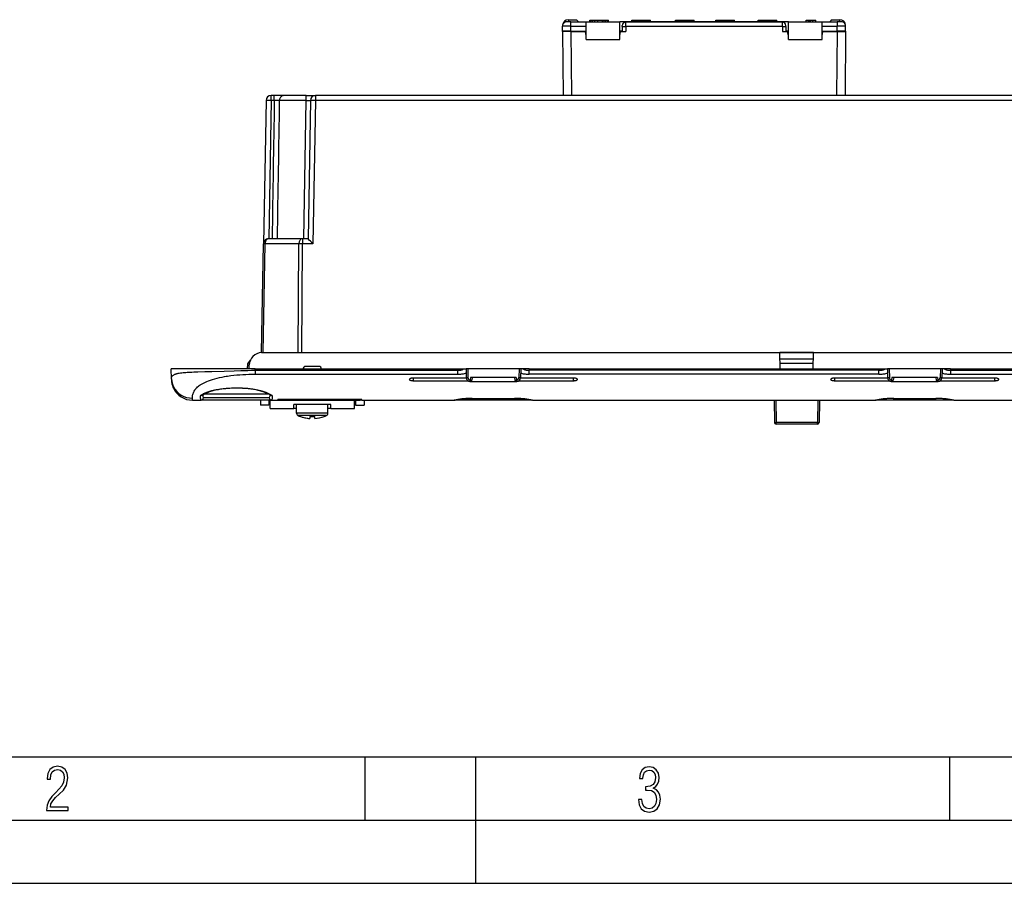
# Model space of a CAD drawing. Extents: x 0 to 420, y 0 to 297.
# Drawn here: x 94 to 172, y 0 to 68 of the extents above; entities that cross this region are included whole.
import ezdxf

# ---------------------------------------------------------------- set-up
doc = ezdxf.new("R2010")
doc.units = 0
doc.layers.get('0').update_dxf_attribs({"linetype": 'CONTINUOUS'})

msp = doc.modelspace()

# ---------------------------------------------------------------- linework, layer by layer
at = {"color": 7}
for p, q in [((136.862244, 67.42041), (136.862244, 67.820419)), ((137.528915, 67.820419), (136.862244, 67.820419)), ((137.528915, 68.153748), (137.195587, 68.153748)), ((137.333008, 68.320419), (137.982544, 68.320419)), ((137.333008, 68.320419), (137.333008, 68.153748)), ((137.528915, 67.820419), (137.528915, 68.153748)), ((137.528915, 68.153748), (138.728912, 68.153748)), ((137.528915, 67.42041), (137.528915, 67.820419)), ((137.528915, 67.820419), (138.728912, 67.820419)), ((137.982758, 68.320175), (138.122131, 68.15406)), ((138.728912, 68.153748), (141.395584, 68.153748)), ((138.728912, 66.753746), (138.728912, 68.153748)), ((139.016357, 68.153748), (139.016357, 68.287079)), ((139.016357, 68.287079), (139.042328, 68.287079)), ((139.042328, 68.153748), (139.042328, 68.287079)), ((139.042328, 68.287079), (139.107239, 68.287079)), ((139.107239, 68.153748), (139.107239, 68.287079)), ((139.107239, 68.287079), (139.237045, 68.287079)), ((139.237045, 68.153748), (139.237045, 68.287079)), ((139.237045, 68.287079), (139.428513, 68.287079)), ((139.428513, 68.153748), (139.428513, 68.287079)), ((139.428513, 68.287079), (139.668655, 68.287079)), ((139.668655, 68.153748), (139.668655, 68.287079)), ((139.668655, 68.287079), (140.0224, 68.287079)), ((140.0224, 68.153748), (140.0224, 68.287079)), ((140.0224, 68.287079), (140.165192, 68.287079)), ((140.165192, 68.153748), (140.165192, 68.287079)), ((140.165192, 68.287079), (140.282013, 68.287079)), ((140.282013, 68.153748), (140.282013, 68.287079)), ((140.282013, 68.287079), (140.444275, 68.287079)), ((140.444275, 68.153748), (140.444275, 68.287079)), ((140.444275, 68.287079), (140.483215, 68.287079)), ((140.483215, 68.153748), (140.483215, 68.287079)), ((140.483215, 68.287079), (140.496201, 68.287079)), ((140.496201, 68.153748), (140.496201, 68.287079)), ((141.395584, 66.753746), (141.395584, 68.153748)), ((154.728912, 68.153748), (141.395584, 68.153748)), ((141.595581, 67.786499), (141.595581, 67.853745)), ((141.595581, 67.786499), (141.595581, 67.387085)), ((141.862244, 67.784172), (141.862244, 68.120415)), ((154.262253, 68.120415), (141.862244, 68.120415)), ((141.862244, 67.784172), (141.862244, 67.387085)), ((154.262253, 67.784172), (141.862244, 67.784172)), ((142.35437, 68.153748), (142.35437, 68.287079)), ((142.35437, 68.287079), (142.406311, 68.287079)), ((142.406311, 68.153748), (142.406311, 68.287079)), ((142.406311, 68.287079), (142.458221, 68.287079)), ((142.458221, 68.153748), (142.458221, 68.287079)), ((142.458221, 68.287079), (143.5681, 68.287079)), ((143.5681, 68.153748), (143.5681, 68.287079)), ((143.5681, 68.287079), (143.740097, 68.287079)), ((143.740097, 68.153748), (143.740097, 68.287079)), ((143.740097, 68.287079), (143.811493, 68.287079)), ((143.811493, 68.153748), (143.811493, 68.287079)), ((145.800125, 68.153748), (145.800125, 68.287079)), ((145.800125, 68.287079), (146.098694, 68.287079)), ((146.098694, 68.153748), (146.098694, 68.287079)), ((146.098694, 68.287079), (146.329102, 68.287079)), ((146.329102, 68.153748), (146.329102, 68.287079)), ((146.329102, 68.287079), (147.289703, 68.287079)), ((147.289703, 68.153748), (147.289703, 68.287079)), ((148.997696, 68.153748), (148.997696, 68.287079)), ((148.997696, 68.287079), (149.023651, 68.287079)), ((149.023651, 68.153748), (149.023651, 68.287079)), ((149.023651, 68.287079), (149.069092, 68.287079)), ((149.069092, 68.153748), (149.069092, 68.287079)), ((149.069092, 68.287079), (149.114517, 68.287079)), ((149.114517, 68.153748), (149.114517, 68.287079)), ((149.114517, 68.287079), (149.241089, 68.287079)), ((149.241089, 68.153748), (149.241089, 68.287079)), ((149.241089, 68.287079), (149.445541, 68.287079)), ((149.445541, 68.153748), (149.445541, 68.287079)), ((149.445541, 68.287079), (149.711639, 68.287079)), ((149.711639, 68.153748), (149.711639, 68.287079)), ((149.711639, 68.287079), (149.990738, 68.287079)), ((149.990738, 68.153748), (149.990738, 68.287079)), ((149.990738, 68.287079), (150.201675, 68.287079)), ((150.201675, 68.153748), (150.201675, 68.287079)), ((150.201675, 68.287079), (150.337982, 68.287079)), ((150.337982, 68.153748), (150.337982, 68.287079)), ((150.337982, 68.287079), (150.393158, 68.287079)), ((150.393158, 68.153748), (150.393158, 68.287079)), ((150.393158, 68.287079), (150.464539, 68.287079)), ((150.464539, 68.153748), (150.464539, 68.287079)), ((152.347351, 68.153748), (152.347351, 68.287079)), ((152.347351, 68.287079), (152.396027, 68.287079)), ((152.396027, 68.153748), (152.396027, 68.287079)), ((152.396027, 68.287079), (152.535568, 68.287079)), ((152.535568, 68.153748), (152.535568, 68.287079)), ((152.535568, 68.287079), (152.752991, 68.287079)), ((152.752991, 68.153748), (152.752991, 68.287079)), ((152.752991, 68.287079), (153.035339, 68.287079)), ((153.035339, 68.153748), (153.035339, 68.287079)), ((153.035339, 68.287079), (153.343628, 68.287079)), ((153.343628, 68.153748), (153.343628, 68.287079)), ((153.343628, 68.287079), (153.570801, 68.287079)), ((153.570801, 68.153748), (153.570801, 68.287079)), ((153.570801, 68.287079), (153.716827, 68.287079)), ((153.716827, 68.153748), (153.716827, 68.287079)), ((153.716827, 68.287079), (153.772003, 68.287079)), ((153.772003, 68.153748), (153.772003, 68.287079)), ((153.772003, 68.287079), (153.794724, 68.287079)), ((153.794724, 68.153748), (153.794724, 68.287079)), ((153.794724, 68.287079), (153.827179, 68.287079)), ((153.827179, 68.153748), (153.827179, 68.287079)), ((154.262253, 67.784172), (154.262253, 68.120415)), ((154.262253, 67.784172), (154.262253, 67.387085)), ((154.528915, 67.786499), (154.528915, 67.853745)), ((154.528915, 67.786499), (154.528915, 67.387085)), ((154.728912, 66.753746), (154.728912, 68.153748)), ((154.728912, 68.153748), (157.395584, 68.153748)), ((156.136292, 68.153748), (156.136292, 68.287079)), ((156.136292, 68.287079), (156.324524, 68.287079)), ((156.324524, 68.153748), (156.324524, 68.287079)), ((156.324524, 68.287079), (156.373199, 68.287079)), ((156.373199, 68.153748), (156.373199, 68.287079)), ((156.373199, 68.287079), (156.480286, 68.287079)), ((156.480286, 68.153748), (156.480286, 68.287079)), ((156.480286, 68.287079), (156.658783, 68.287079)), ((156.658783, 68.153748), (156.658783, 68.287079)), ((156.658783, 68.287079), (156.898926, 68.287079)), ((156.898926, 68.153748), (156.898926, 68.287079)), ((156.898926, 68.287079), (156.911911, 68.287079)), ((156.911911, 68.153748), (156.911911, 68.287079)), ((157.395584, 66.753746), (157.395584, 68.153748)), ((157.395584, 68.153748), (158.595581, 68.153748)), ((157.395584, 67.820419), (158.595581, 67.820419)), ((158.141754, 68.320175), (158.002365, 68.15406)), ((158.141953, 68.320419), (158.791504, 68.320419)), ((158.595581, 68.153748), (158.595581, 67.820419)), ((158.928925, 68.153748), (158.595581, 68.153748)), ((158.595581, 67.42041), (158.595581, 67.820419)), ((159.262253, 67.820419), (158.595581, 67.820419)), ((158.791504, 68.153809), (158.791504, 68.320419)), ((159.262253, 67.42041), (159.262253, 67.820419)), ((136.862244, 67.387085), (136.862549, 67.420418)), ((137.528915, 67.42041), (136.862244, 67.42041)), ((136.862244, 67.387085), (136.906464, 62.320415)), ((137.5289, 67.387085), (136.862244, 67.387085)), ((137.062256, 67.387085), (137.062546, 67.420418)), ((137.5289, 67.387085), (137.573105, 62.320415)), ((137.5289, 67.387085), (138.670135, 67.387085)), ((137.528915, 67.42041), (138.728912, 67.42041)), ((137.788025, 67.420418), (137.787445, 67.387085)), ((138.262253, 67.42041), (138.262253, 67.387085)), ((138.670135, 67.387085), (138.728912, 67.387085)), ((138.728912, 67.053749), (138.670135, 67.387085)), ((141.595581, 67.42041), (141.395584, 67.42041)), ((141.395584, 67.387085), (141.454361, 67.387085)), ((141.395584, 67.053749), (141.454361, 67.387085)), ((141.454361, 67.387085), (141.595581, 67.387085)), ((141.595581, 67.387085), (141.862244, 67.387085)), ((154.262253, 67.387085), (154.528915, 67.387085)), ((154.528915, 67.387085), (154.670135, 67.387085)), ((154.728912, 67.42041), (154.528931, 67.42041)), ((154.728912, 67.387085), (154.670135, 67.387085)), ((154.728912, 67.053749), (154.670135, 67.387085)), ((157.395584, 67.42041), (158.595581, 67.42041)), ((157.454361, 67.387085), (157.395584, 67.387085)), ((157.395584, 67.053749), (157.454361, 67.387085)), ((157.454361, 67.387085), (158.595612, 67.387085)), ((157.862244, 67.42041), (157.862244, 67.387085)), ((158.336487, 67.420418), (158.337067, 67.387085)), ((158.595612, 67.387085), (158.551392, 62.320415)), ((159.262253, 67.42041), (158.595581, 67.42041)), ((158.595612, 67.387085), (159.262253, 67.387085)), ((159.061951, 67.420418), (159.062256, 67.387085)), ((159.262253, 67.387085), (159.218033, 62.320415)), ((159.261963, 67.420418), (159.262253, 67.387085)), ((138.728912, 66.753746), (141.395584, 66.753746)), ((154.728912, 66.753746), (157.395584, 66.753746)), ((114.061447, 62.320415), (113.810249, 62.320415)), ((113.810249, 61.927395), (113.810249, 62.320415)), ((114.858887, 62.320415), (114.061447, 62.320415)), ((114.061447, 61.927395), (114.061447, 62.320415)), ((116.582413, 62.320415), (114.858887, 62.320415)), ((116.582413, 62.320415), (117.319824, 62.320415)), ((117.319824, 62.320415), (117.319824, 61.927395)), ((178.804688, 62.320415), (117.319824, 62.320415)), ((113.410309, 61.927395), (113.212486, 50.594063)), ((113.810249, 61.927395), (113.619286, 50.98708)), ((114.061447, 61.927395), (113.810249, 61.927395)), ((116.551178, 61.927395), (114.460167, 61.927395)), ((116.551178, 61.927395), (116.384781, 50.98708)), ((116.919884, 61.927395), (116.72892, 50.98708)), ((117.319824, 61.927395), (117.121994, 50.594063)), ((178.804688, 61.927395), (117.319824, 61.927395)), ((116.290138, 50.98708), (113.612427, 50.98708)), ((116.728973, 50.98708), (116.290138, 50.98708)), ((116.290138, 50.98708), (116.290138, 50.594063)), ((113.062248, 41.98708), (113.212486, 50.594063)), ((113.17939, 41.98708), (113.329628, 50.594063)), ((116.007339, 50.594063), (113.329628, 50.594063)), ((115.945114, 41.98708), (116.007339, 50.594063)), ((116.227913, 41.98708), (116.290138, 50.594063)), ((117.121994, 50.594063), (116.290138, 50.594063)), ((111.961617, 41.087082), (112.169647, 41.384186)), ((113.044945, 41.986179), (113.044945, 41.98708)), ((113.044945, 41.98708), (154.063171, 41.98708)), ((116.227913, 41.98708), (179.896591, 41.98708)), ((154.085861, 40.68708), (154.063171, 41.98708)), ((156.728043, 41.98708), (154.063217, 41.98708)), ((156.718689, 41.453747), (154.072479, 41.453747)), ((156.705307, 40.68708), (156.727997, 41.98708)), ((156.727997, 41.98708), (183.079559, 41.98708)), ((105.922699, 39.910629), (105.895584, 40.68708)), ((112.562248, 40.68708), (105.895584, 40.68708)), ((111.954628, 40.68708), (111.961617, 41.087082)), ((112.082031, 40.68708), (112.087578, 41.004532)), ((112.562248, 40.584347), (112.562248, 40.68708)), ((112.562248, 40.68708), (128.562653, 40.68708)), ((112.562248, 40.584347), (128.566238, 40.584347)), ((112.562248, 40.584347), (112.562248, 40.278507)), ((116.594208, 40.887081), (116.528915, 40.887081)), ((117.595581, 40.887081), (116.594208, 40.887081)), ((128.562653, 40.68708), (128.566238, 40.584347)), ((128.562653, 40.68708), (129.058807, 40.68708)), ((128.566238, 40.584347), (128.566238, 40.278507)), ((129.058807, 40.68708), (129.228912, 40.68708)), ((129.228912, 40.68708), (129.252609, 40.008781)), ((129.362167, 40.68708), (129.229187, 40.68708)), ((129.362167, 40.68708), (129.385864, 40.008781)), ((133.429001, 40.68708), (129.362167, 40.68708)), ((133.429001, 40.68708), (133.405304, 40.008781)), ((133.561981, 40.68708), (133.429001, 40.68708)), ((133.562256, 40.68708), (133.538559, 40.008781)), ((133.732361, 40.68708), (133.562256, 40.68708)), ((134.228516, 40.68708), (133.732361, 40.68708)), ((134.228516, 40.68708), (134.22493, 40.584347)), ((161.899582, 40.584347), (134.22493, 40.584347)), ((134.22493, 40.278507), (134.22493, 40.584347)), ((134.228516, 40.68708), (161.895996, 40.68708)), ((156.712982, 41.126232), (154.078201, 41.126232)), ((161.895996, 40.68708), (161.899582, 40.584347)), ((161.895996, 40.68708), (162.392151, 40.68708)), ((161.899582, 40.278507), (161.899582, 40.584347)), ((162.392151, 40.68708), (162.562256, 40.68708)), ((162.562256, 40.68708), (162.585938, 40.008781)), ((162.695496, 40.68708), (162.562531, 40.68708)), ((162.695496, 40.68708), (162.719193, 40.008781)), ((166.762329, 40.68708), (162.695496, 40.68708)), ((166.762329, 40.68708), (166.738647, 40.008781)), ((166.895325, 40.68708), (166.762329, 40.68708)), ((166.895584, 40.68708), (166.871902, 40.008781)), ((167.065689, 40.68708), (166.895584, 40.68708)), ((167.561844, 40.68708), (167.065689, 40.68708)), ((167.561844, 40.68708), (167.558258, 40.584347)), ((167.558258, 40.584347), (183.562256, 40.584347)), ((167.558258, 40.584347), (167.558258, 40.278507)), ((167.561844, 40.68708), (183.562256, 40.68708)), ((105.923637, 39.883816), (105.922699, 39.910633)), ((105.923637, 39.883816), (105.925552, 39.828915)), ((112.562248, 40.278507), (128.566238, 40.278507)), ((125.062256, 39.761581), (125.062256, 39.965717)), ((129.256927, 39.965717), (125.062256, 39.965717)), ((125.062256, 39.761581), (129.375702, 39.761581)), ((129.558594, 39.817612), (129.540512, 39.690228)), ((129.594345, 40.020412), (129.558594, 39.817612)), ((129.728912, 40.020412), (129.594345, 40.020412)), ((129.728912, 40.020412), (129.689896, 39.79911)), ((133.062256, 40.020412), (129.728912, 40.020412)), ((133.062256, 40.020412), (133.101273, 39.79911)), ((133.196823, 40.020412), (133.062256, 40.020412)), ((133.196823, 40.020412), (133.232574, 39.817612)), ((133.25061, 39.690414), (133.232574, 39.817612)), ((133.415482, 39.761581), (137.728912, 39.761581)), ((137.728912, 39.965717), (133.534241, 39.965717)), ((161.899582, 40.278507), (134.22493, 40.278507)), ((137.728912, 39.761581), (137.728912, 39.965717)), ((158.395584, 39.761581), (158.395584, 39.965717)), ((162.590256, 39.965717), (158.395584, 39.965717)), ((158.395584, 39.761581), (162.70903, 39.761581)), ((162.891922, 39.817612), (162.87384, 39.690228)), ((162.927689, 40.020412), (162.891922, 39.817612)), ((163.062256, 40.020412), (162.927689, 40.020412)), ((163.062256, 40.020412), (163.023224, 39.79911)), ((166.395584, 40.020412), (163.062256, 40.020412)), ((166.530151, 40.020412), (166.395584, 40.020412)), ((166.395584, 40.020412), (166.434601, 39.79911)), ((166.530151, 40.020412), (166.565918, 39.817612)), ((166.583954, 39.690414), (166.565918, 39.817612)), ((166.74881, 39.761581), (171.062256, 39.761581)), ((171.062256, 39.965717), (166.867584, 39.965717)), ((167.558258, 40.278507), (183.562256, 40.278507)), ((171.062256, 39.761581), (171.062256, 39.965717)), ((106.060509, 39.227856), (106.061401, 39.225662)), ((106.087753, 39.16777), (106.061401, 39.225662)), ((106.088097, 39.167046), (106.075882, 39.193119)), ((129.585739, 39.68708), (133.205429, 39.68708)), ((162.919067, 39.68708), (166.538773, 39.68708)), ((107.593987, 38.220413), (107.586838, 38.382812)), ((107.591202, 38.220413), (108.264481, 38.220413)), ((108.264481, 38.220413), (108.278961, 38.220936)), ((113.586266, 38.220413), (108.264481, 38.220413)), ((108.393829, 38.636757), (108.394264, 38.643162)), ((108.394264, 38.643162), (108.393829, 38.636757)), ((108.394112, 38.643066), (108.393829, 38.636757)), ((113.410858, 38.413433), (108.466011, 38.413433)), ((113.402473, 38.68708), (108.469894, 38.68708)), ((112.96225, 38.220413), (112.96225, 37.820412)), ((113.654716, 38.68708), (113.402473, 38.68708)), ((113.658493, 38.413433), (113.410858, 38.413433)), ((113.860016, 38.220413), (113.586266, 38.220413)), ((113.628922, 38.220413), (113.628922, 37.820412)), ((113.72892, 37.553749), (113.72892, 38.220413)), ((113.72892, 38.220413), (120.395584, 38.220413)), ((113.73024, 38.643127), (113.730675, 38.636757)), ((113.860016, 38.220413), (113.845543, 38.220936)), ((113.860016, 38.220413), (114.328918, 38.220413)), ((114.328918, 38.220413), (114.328514, 38.24361)), ((114.46225, 38.220413), (114.328918, 38.220413)), ((114.46225, 38.220413), (114.46225, 38.286644)), ((120.862251, 38.286644), (114.46225, 38.286644)), ((114.46225, 38.220413), (120.862251, 38.220413)), ((120.395584, 37.553749), (120.395584, 38.220413)), ((120.495583, 38.220413), (120.495583, 37.820412)), ((120.862251, 38.220413), (120.862251, 38.286644)), ((120.995583, 38.220413), (120.862251, 38.220413)), ((120.995583, 38.220413), (120.995987, 38.24361)), ((120.995583, 38.220413), (128.295151, 38.220413)), ((121.162247, 38.220413), (121.162247, 37.820412)), ((129.728912, 38.220413), (128.295029, 38.220413)), ((128.295151, 38.220413), (128.354675, 38.220413)), ((128.36673, 38.221664), (128.354675, 38.220413)), ((129.728912, 38.361), (133.062256, 38.361)), ((129.728912, 38.361), (129.728912, 38.351482)), ((129.728912, 38.351482), (133.062256, 38.351482)), ((129.728912, 38.220413), (129.728912, 38.351246)), ((133.062256, 38.220413), (129.728912, 38.220413)), ((133.062256, 38.361), (133.062256, 38.351482)), ((133.062256, 38.220413), (133.062256, 38.351246)), ((134.436798, 38.220413), (133.062256, 38.220413)), ((134.424438, 38.221664), (134.436493, 38.220413)), ((134.496017, 38.220413), (134.436493, 38.220413)), ((134.496017, 38.220413), (161.628479, 38.220413)), ((153.595581, 38.220413), (153.626328, 36.459114)), ((153.728897, 38.220413), (153.759644, 36.459114)), ((157.062271, 38.220413), (157.031525, 36.459114)), ((157.195587, 38.220413), (157.164841, 36.459114)), ((163.062256, 38.220413), (161.628357, 38.220413)), ((161.628479, 38.220413), (161.688019, 38.220413)), ((161.700073, 38.221664), (161.688019, 38.220413)), ((163.062256, 38.361), (163.062256, 38.351482)), ((163.062256, 38.361), (166.395584, 38.361)), ((163.062256, 38.351482), (166.395584, 38.351482)), ((163.062256, 38.220413), (163.062256, 38.351246)), ((166.395584, 38.220413), (163.062256, 38.220413)), ((166.395584, 38.361), (166.395584, 38.351482)), ((166.395584, 38.220413), (166.395584, 38.351246)), ((167.769867, 38.220413), (166.395584, 38.220413)), ((167.757767, 38.221664), (167.769821, 38.220413)), ((167.829361, 38.220413), (167.769821, 38.220413)), ((167.829361, 38.220413), (175.128922, 38.220413)), ((113.628922, 37.820412), (112.96225, 37.820412)), ((113.72892, 37.553749), (115.595581, 37.553749)), ((115.595581, 37.553749), (115.595581, 37.887081)), ((118.528915, 37.887081), (115.595581, 37.887081)), ((115.828918, 37.553749), (115.595581, 37.553749)), ((115.979897, 37.887081), (115.828918, 37.887081)), ((115.828918, 37.180622), (115.828918, 37.887081)), ((118.295586, 37.887081), (115.979897, 37.887081)), ((118.295586, 37.180622), (118.295586, 37.887081)), ((118.528915, 37.553749), (118.295586, 37.553749)), ((118.528915, 37.553749), (118.528915, 37.887081)), ((118.528915, 37.553749), (120.395584, 37.553749)), ((120.495583, 37.820412), (121.162247, 37.820412)), ((115.979897, 37.180622), (115.828918, 37.180622)), ((116.081886, 36.999016), (115.945137, 36.999016)), ((118.295586, 37.180622), (115.979897, 37.180622)), ((118.179367, 36.999016), (116.081886, 36.999016)), ((116.128922, 36.930435), (116.128922, 36.922417)), ((116.862251, 36.930435), (116.862251, 36.768791)), ((117.262253, 36.768791), (117.262253, 36.930435)), ((117.995583, 36.922527), (117.995583, 36.930435)), ((157.031525, 36.459114), (153.759644, 36.459114)), ((153.759644, 36.32811), (153.759644, 36.459114)), ((157.031525, 36.32811), (153.759644, 36.32811)), ((157.031525, 36.32811), (157.031525, 36.459114)), ((25.000401, 9.99976), (410, 9.99976)), ((121.250999, 4.99976), (121.250999, 9.99976)), ((130, 0), (130, 9.99976)), ((167.501007, 4.99976), (167.501007, 9.99976)), ((20.000401, 4.99976), (167.501007, 4.99976)), ((167.501007, 4.99976), (177.501007, 4.99976)), ((0, 0), (420, 0)), ((0, 0), (420, 0))]:
    msp.add_line(p, q, dxfattribs=at)
for points in [[(141.595566, 67.786499), (141.598282, 67.786171), (141.606369, 67.785843), (141.619675, 67.78553), (141.637909, 67.78524), (141.660721, 67.784981), (141.687607, 67.784737), (141.718063, 67.784538), (141.751465, 67.784386), (141.787125, 67.784264), (141.824295, 67.784195), (141.862244, 67.784172)], [(154.262253, 67.784172), (154.300217, 67.784195), (154.337387, 67.784264), (154.373032, 67.784386), (154.406418, 67.784538), (154.436874, 67.784737), (154.463791, 67.784981), (154.486588, 67.78524), (154.504807, 67.78553), (154.518112, 67.785843), (154.526199, 67.786171), (154.528915, 67.786499)], [(114.858887, 62.320412), (114.80275, 62.316429), (114.747757, 62.304565), (114.694962, 62.285057), (114.645432, 62.258278), (114.600143, 62.224785), (114.560013, 62.185219), (114.525833, 62.140396), (114.498276, 62.091187), (114.477905, 62.038574), (114.465118, 61.98362), (114.460159, 61.927391)], [(116.582413, 62.320412), (116.578018, 62.316429), (116.573715, 62.304565), (116.569565, 62.285057), (116.565689, 62.258278), (116.562149, 62.224785), (116.559006, 62.185219), (116.55632, 62.140396), (116.554153, 62.091187), (116.552567, 62.038574), (116.551559, 61.98362), (116.551178, 61.927391)], [(113.810257, 61.927391), (113.753342, 61.928322), (113.697586, 61.929077), (113.64415, 61.929665), (113.59407, 61.930061), (113.548386, 61.93026), (113.508041, 61.93026), (113.473831, 61.930061), (113.446487, 61.929665), (113.426529, 61.929077), (113.414398, 61.928322), (113.410309, 61.927391)], [(114.460167, 61.927395), (114.454933, 61.928017), (114.432518, 61.929008), (114.395584, 61.929642), (114.287636, 61.929821), (114.061447, 61.927395)], [(116.551178, 61.927395), (116.715675, 61.929455), (116.848244, 61.929825), (116.902313, 61.928978), (116.915932, 61.92823), (116.919449, 61.927689), (116.919746, 61.927559), (116.91983, 61.927498), (116.919884, 61.927395)], [(117.319824, 61.927391), (117.262924, 61.928322), (117.207169, 61.929077), (117.153717, 61.929665), (117.103638, 61.930061), (117.057968, 61.93026), (117.017624, 61.93026), (116.983414, 61.930061), (116.95607, 61.929665), (116.936111, 61.929077), (116.923965, 61.928322), (116.919876, 61.927391)], [(113.612427, 50.987083), (113.572617, 50.983101), (113.5336, 50.97123), (113.496155, 50.951721), (113.461014, 50.92495), (113.428909, 50.891449), (113.400436, 50.851891), (113.376205, 50.80706), (113.356659, 50.757851), (113.342209, 50.705238), (113.333145, 50.650284), (113.329636, 50.594063)], [(116.290146, 50.987083), (116.25032, 50.983101), (116.211319, 50.97123), (116.173874, 50.951721), (116.138733, 50.92495), (116.106613, 50.891449), (116.078156, 50.851891), (116.053909, 50.80706), (116.034378, 50.757851), (116.019913, 50.705238), (116.010849, 50.650284), (116.007339, 50.594063)], [(113.329636, 50.594063), (113.306061, 50.594292), (113.284821, 50.59446), (113.266068, 50.594574), (113.249969, 50.594627), (113.236618, 50.594627), (113.22612, 50.594574), (113.218567, 50.59446), (113.214005, 50.594292), (113.212479, 50.594063)], [(116.290146, 50.594063), (116.25528, 50.594292), (116.220688, 50.59446), (116.18663, 50.594574), (116.153366, 50.594627), (116.121124, 50.594627), (116.090164, 50.594574), (116.060745, 50.59446), (116.033066, 50.594292), (116.007339, 50.594063)], [(105.922699, 39.910629), (105.923462, 39.948593), (105.928429, 39.985481), (105.937622, 40.021122), (105.951057, 40.05537), (105.968727, 40.088116), (105.990639, 40.11927), (106.016792, 40.148777), (106.04882, 40.177959), (106.085503, 40.205276), (106.126823, 40.230743), (106.172737, 40.254387), (106.204666, 40.26865), (106.238472, 40.282192), (106.276817, 40.295948), (106.317268, 40.308918), (106.364326, 40.32235), (106.413879, 40.334892), (106.469238, 40.347286), (106.527313, 40.358772), (106.647583, 40.378651), (106.74408, 40.391655), (106.845718, 40.403202), (106.952301, 40.413445), (107.063591, 40.422535), (107.179375, 40.430622), (107.299454, 40.43784), (107.528793, 40.449162), (107.688721, 40.455677), (108.023949, 40.467022), (108.56012, 40.481907), (109.128448, 40.496662), (110.100891, 40.523979), (110.876457, 40.547935), (111.408501, 40.563946), (111.675865, 40.571144), (111.971474, 40.577847), (112.267097, 40.582554), (112.562248, 40.584347)], [(128.566238, 40.584343), (128.628342, 40.584724), (128.689804, 40.588005), (128.750076, 40.594185), (128.80864, 40.603188), (128.864975, 40.614937), (128.918625, 40.629341), (128.969101, 40.646263), (129.015976, 40.665565), (129.058823, 40.68708)], [(133.732346, 40.68708), (133.775192, 40.665565), (133.822067, 40.646263), (133.872543, 40.629341), (133.926178, 40.614937), (133.982529, 40.603188), (134.041092, 40.594185), (134.101364, 40.588013), (134.162827, 40.584724), (134.22493, 40.584343)], [(161.899582, 40.584343), (161.961685, 40.584724), (162.023117, 40.588005), (162.08342, 40.594185), (162.141953, 40.603188), (162.198318, 40.614937), (162.251968, 40.629341), (162.302444, 40.646263), (162.349289, 40.665565), (162.392136, 40.68708)], [(167.065689, 40.68708), (167.108536, 40.665565), (167.15538, 40.646263), (167.205856, 40.629341), (167.259506, 40.614937), (167.315872, 40.603188), (167.374435, 40.594185), (167.434708, 40.588013), (167.49614, 40.584724), (167.558273, 40.584351)], [(105.922699, 39.910629), (105.94664, 39.690392), (106.002579, 39.475578), (106.089417, 39.270378), (106.20546, 39.078812), (106.34845, 38.904594), (106.515594, 38.751144), (106.703629, 38.621437), (106.90892, 38.518013), (107.127396, 38.442894), (107.354858, 38.39753), (107.586838, 38.382812)], [(105.925552, 39.828911), (105.925568, 39.828873), (105.925613, 39.828835), (105.925674, 39.828789), (105.925781, 39.828751), (105.925919, 39.828712), (105.926071, 39.828674), (105.926254, 39.828636), (105.926468, 39.828606), (105.926712, 39.828575)], [(107.586838, 38.382812), (107.585045, 38.438313), (107.587135, 38.493702), (107.592712, 38.548996), (107.603523, 38.614639), (107.618683, 38.680283), (107.638214, 38.746002), (107.662308, 38.811848), (107.691322, 38.877869), (107.725403, 38.943485), (107.765373, 39.00935), (107.787766, 39.042366), (107.811867, 39.075428), (107.846802, 39.119564), (107.885109, 39.163731), (107.926994, 39.207909), (107.987083, 39.265274), (108.053947, 39.32251), (108.127953, 39.379498), (108.209435, 39.436119), (108.298668, 39.492229), (108.395912, 39.547684), (108.501343, 39.602318), (108.615089, 39.655968), (108.737228, 39.708458), (108.867752, 39.759602), (109.021042, 39.814121), (109.184227, 39.866547), (109.357033, 39.916634), (109.539108, 39.964153), (109.729973, 40.008881), (109.929108, 40.050606), (110.135895, 40.089146), (110.253616, 40.109081), (110.373367, 40.12796), (110.495888, 40.145885), (110.620193, 40.162697), (110.872665, 40.192814), (111.103737, 40.215931), (111.338295, 40.235332), (111.575493, 40.251026), (111.814468, 40.263065), (112.054428, 40.271545), (112.209129, 40.275192), (112.363762, 40.277477), (112.562248, 40.278507)], [(125.062256, 39.965721), (125.016708, 39.964668), (124.972092, 39.961555), (124.929306, 39.956429), (124.889267, 39.949402), (124.852768, 39.94062), (124.820572, 39.930252), (124.79332, 39.918526), (124.771591, 39.90567), (124.755814, 39.891953), (124.746323, 39.877663), (124.743301, 39.863075)], [(124.743301, 39.863075), (124.74678, 39.84861), (124.756638, 39.834442), (124.772659, 39.820869), (124.794556, 39.808159), (124.821854, 39.796577), (124.854004, 39.786339), (124.890366, 39.777672), (124.930206, 39.770744), (124.972702, 39.765694), (125.017029, 39.762611), (125.062256, 39.761589)], [(128.566238, 40.278511), (128.648758, 40.27961), (128.730637, 40.282921), (128.81131, 40.288399), (128.890213, 40.296028), (128.966843, 40.305733), (129.040634, 40.317474), (129.111099, 40.331154), (129.17778, 40.34668), (129.240204, 40.363953)], [(129.252609, 40.008781), (129.253983, 40.008171), (129.258041, 40.007668), (129.264694, 40.007271), (129.273819, 40.007011), (129.285217, 40.006874), (129.29866, 40.006874), (129.313873, 40.007011), (129.330551, 40.007271), (129.348343, 40.007668), (129.366913, 40.008171), (129.385864, 40.008781)], [(129.558594, 39.817612), (129.577209, 39.814384), (129.595444, 39.81131), (129.612946, 39.808456), (129.629349, 39.805885), (129.644302, 39.803642), (129.657547, 39.801781), (129.668777, 39.800331), (129.677795, 39.799324), (129.684402, 39.798775), (129.688461, 39.798706), (129.689896, 39.79911)], [(133.101273, 39.79911), (133.102707, 39.798706), (133.106766, 39.798775), (133.113373, 39.799324), (133.122391, 39.800331), (133.133621, 39.801781), (133.146866, 39.803642), (133.161819, 39.805885), (133.178223, 39.808456), (133.195724, 39.81131), (133.213959, 39.814384), (133.232574, 39.817612)], [(133.405304, 40.008781), (133.424255, 40.008171), (133.442825, 40.007668), (133.460617, 40.007271), (133.477295, 40.007011), (133.492508, 40.006874), (133.505951, 40.006874), (133.517349, 40.007011), (133.526474, 40.007271), (133.533127, 40.007668), (133.537186, 40.008171), (133.538559, 40.008781)], [(133.550964, 40.36396), (133.613388, 40.346687), (133.680054, 40.331154), (133.750534, 40.317482), (133.824326, 40.30574), (133.900955, 40.296028), (133.979858, 40.288399), (134.060532, 40.282921), (134.142395, 40.27961), (134.22493, 40.278511)], [(138.047867, 39.863075), (138.044846, 39.877663), (138.035355, 39.891953), (138.019577, 39.90567), (137.997849, 39.918526), (137.970596, 39.930252), (137.9384, 39.94062), (137.901901, 39.949402), (137.861862, 39.956429), (137.819077, 39.961555), (137.77446, 39.964668), (137.728912, 39.965721)], [(137.728912, 39.761589), (137.774139, 39.762611), (137.818466, 39.765694), (137.860962, 39.770744), (137.900803, 39.777672), (137.937164, 39.786339), (137.969315, 39.796577), (137.996613, 39.808159), (138.018509, 39.820869), (138.034531, 39.834442), (138.044388, 39.84861), (138.047867, 39.863075)], [(158.395584, 39.965721), (158.350021, 39.964668), (158.305405, 39.961555), (158.26265, 39.956429), (158.22258, 39.949402), (158.186081, 39.94062), (158.153885, 39.930252), (158.126633, 39.918526), (158.104904, 39.90567), (158.089127, 39.891953), (158.079636, 39.877663), (158.076645, 39.863075)], [(158.076645, 39.863075), (158.080124, 39.84861), (158.089951, 39.834442), (158.106003, 39.820869), (158.127884, 39.808159), (158.155197, 39.796577), (158.187332, 39.786339), (158.223679, 39.777672), (158.263535, 39.770744), (158.306046, 39.765694), (158.350357, 39.762611), (158.395584, 39.761589)], [(161.899582, 40.278511), (161.982101, 40.27961), (162.06398, 40.282913), (162.144638, 40.288399), (162.223557, 40.296028), (162.300156, 40.305733), (162.373947, 40.317474), (162.444443, 40.331154), (162.511124, 40.34668), (162.573532, 40.363953)], [(162.585922, 40.008781), (162.587326, 40.008171), (162.591385, 40.007668), (162.598038, 40.007271), (162.607162, 40.007011), (162.618546, 40.006874), (162.632004, 40.006874), (162.647202, 40.007011), (162.663864, 40.007271), (162.681686, 40.007668), (162.700241, 40.008171), (162.719193, 40.008781)], [(162.891922, 39.817612), (162.910538, 39.814384), (162.928787, 39.81131), (162.946274, 39.808456), (162.962662, 39.805885), (162.977646, 39.803642), (162.990891, 39.801781), (163.002121, 39.800331), (163.011124, 39.799324), (163.017746, 39.798775), (163.021774, 39.798706), (163.023239, 39.79911)], [(166.434616, 39.79911), (166.43605, 39.798706), (166.440109, 39.798775), (166.446701, 39.799324), (166.455734, 39.800331), (166.466965, 39.801781), (166.480209, 39.803642), (166.495163, 39.805885), (166.511581, 39.808456), (166.529068, 39.81131), (166.547287, 39.814384), (166.565903, 39.817612)], [(166.738632, 40.008781), (166.757614, 40.008171), (166.776169, 40.007668), (166.793961, 40.007271), (166.810654, 40.007011), (166.825851, 40.006874), (166.839279, 40.006874), (166.850693, 40.007011), (166.859818, 40.007271), (166.86647, 40.007668), (166.870529, 40.008171), (166.871902, 40.008781)], [(166.884293, 40.36396), (166.946732, 40.346687), (167.013412, 40.331154), (167.083878, 40.317474), (167.157669, 40.30574), (167.234299, 40.296028), (167.313187, 40.288399), (167.393845, 40.282921), (167.475754, 40.27961), (167.558273, 40.278511)], [(171.38121, 39.863075), (171.378189, 39.877663), (171.368698, 39.891953), (171.352921, 39.90567), (171.331192, 39.918526), (171.30394, 39.930252), (171.271744, 39.94062), (171.235245, 39.949402), (171.195206, 39.956429), (171.15242, 39.961555), (171.107803, 39.964668), (171.062241, 39.965721)], [(171.062241, 39.761589), (171.107468, 39.762611), (171.15181, 39.765694), (171.194321, 39.770744), (171.234146, 39.777672), (171.270493, 39.786339), (171.302658, 39.796577), (171.329941, 39.808159), (171.351852, 39.820869), (171.367874, 39.834442), (171.377731, 39.84861), (171.38121, 39.863075)], [(113.897507, 38.582306), (113.680557, 38.708755), (113.414474, 38.824013), (113.104263, 38.925896), (112.755753, 39.012512), (112.375443, 39.08223), (111.970505, 39.133736), (111.548538, 39.166069), (111.117447, 39.178627), (110.685303, 39.171165), (110.260239, 39.143829), (109.850235, 39.09713), (109.462952, 39.031944), (109.105682, 38.949501), (108.78511, 38.851326)], [(113.778061, 38.612179), (113.73233, 38.641861), (113.682556, 38.671509), (113.63839, 38.695915), (113.591568, 38.720131), (113.542145, 38.744099), (113.490173, 38.767761), (113.435707, 38.791069), (113.378815, 38.813969), (113.319557, 38.836426), (113.257988, 38.858391), (113.173134, 38.88662), (113.084518, 38.913853), (112.992287, 38.940002), (112.896606, 38.965008), (112.797653, 38.9888), (112.695602, 39.011322), (112.59063, 39.032513), (112.423225, 39.062515), (112.319344, 39.07896), (112.213509, 39.094112), (112.105873, 39.107941), (111.996605, 39.120419), (111.885887, 39.131523), (111.77388, 39.141228), (111.660767, 39.149517), (111.546715, 39.156376), (111.423508, 39.162125), (111.299644, 39.166195), (111.175354, 39.168579), (111.050858, 39.16927), (110.926392, 39.16827), (110.80217, 39.165577), (110.678406, 39.161198), (110.555344, 39.155144), (110.444275, 39.148197), (110.334129, 39.139893), (110.22506, 39.130245), (110.117233, 39.11927), (110.010811, 39.106987), (109.905945, 39.093426), (109.802795, 39.078606), (109.621681, 39.048809), (109.514458, 39.02874), (109.410004, 39.007298), (109.308502, 38.984539), (109.210136, 38.960522), (109.115082, 38.935303), (109.023499, 38.908947), (108.935555, 38.881531), (108.85141, 38.853123)], [(108.227005, 38.582314), (108.210571, 38.542198), (108.199677, 38.501892), (108.194351, 38.461472), (108.194595, 38.421013), (108.200394, 38.3806), (108.211777, 38.340309), (108.228683, 38.300217), (108.251083, 38.260399), (108.278961, 38.22094)], [(108.785126, 38.851334), (108.711288, 38.824486), (108.640213, 38.796799), (108.572006, 38.768303), (108.506729, 38.739037), (108.444473, 38.709023), (108.3853, 38.678307), (108.329285, 38.646927), (108.276505, 38.614922), (108.227005, 38.582314)], [(108.346436, 38.612179), (108.392174, 38.641865), (108.460663, 38.682056), (108.540466, 38.723885), (108.627968, 38.764942), (108.722878, 38.804955), (108.82486, 38.843674), (108.85141, 38.853123)], [(113.845535, 38.22094), (113.873413, 38.260399), (113.895828, 38.300209), (113.912735, 38.340309), (113.924103, 38.3806), (113.929916, 38.421013), (113.930161, 38.461464), (113.92482, 38.501884), (113.913925, 38.542198), (113.897507, 38.582314)], [(114.46225, 38.286644), (114.443146, 38.286201), (114.424438, 38.284897), (114.406509, 38.282753), (114.389725, 38.279808), (114.374405, 38.276115), (114.360916, 38.271774), (114.349487, 38.266853), (114.340378, 38.261467), (114.333755, 38.255714), (114.329773, 38.249718), (114.328506, 38.243607)], [(120.995987, 38.243607), (120.994736, 38.249718), (120.990738, 38.255714), (120.984131, 38.261467), (120.975021, 38.266853), (120.963593, 38.271774), (120.950089, 38.276115), (120.934784, 38.279808), (120.917984, 38.282753), (120.90007, 38.284897), (120.881363, 38.286201), (120.862259, 38.286644)], [(129.728912, 38.361), (129.559937, 38.359215), (129.391708, 38.353859), (129.22493, 38.344963), (129.060364, 38.332558), (128.898712, 38.316711), (128.740677, 38.297478), (128.58696, 38.274956), (128.438248, 38.249229), (128.295135, 38.220413)], [(128.36673, 38.221664), (128.510452, 38.249619), (128.660828, 38.274532), (128.821274, 38.296734), (128.995605, 38.316204), (129.174683, 38.331532), (129.357391, 38.342583), (129.542542, 38.349255), (129.728912, 38.351482)], [(134.496033, 38.220413), (134.352921, 38.249229), (134.204208, 38.274956), (134.050491, 38.297478), (133.892456, 38.316711), (133.730804, 38.332558), (133.566238, 38.344963), (133.39946, 38.353859), (133.231232, 38.359215), (133.062256, 38.361)], [(133.062256, 38.351482), (133.248627, 38.349255), (133.433777, 38.342583), (133.616486, 38.331532), (133.795563, 38.316204), (133.969894, 38.296734), (134.130341, 38.274532), (134.280716, 38.249619), (134.424438, 38.221664)], [(163.062241, 38.361), (162.893295, 38.359215), (162.725052, 38.353859), (162.558273, 38.344963), (162.393723, 38.332558), (162.23204, 38.316711), (162.07402, 38.297478), (161.920303, 38.274956), (161.771591, 38.249229), (161.628464, 38.220413)], [(163.062256, 38.351482), (162.87587, 38.349255), (162.690735, 38.342583), (162.508026, 38.331532), (162.328934, 38.316204), (162.154602, 38.296734), (161.994171, 38.274532), (161.843781, 38.249619), (161.700073, 38.221664)], [(167.829361, 38.220413), (167.686264, 38.249229), (167.537521, 38.274956), (167.383804, 38.297478), (167.225784, 38.316711), (167.064133, 38.332558), (166.899582, 38.344963), (166.732803, 38.353859), (166.56456, 38.359215), (166.395584, 38.361)], [(167.757767, 38.221664), (167.614044, 38.249619), (167.463669, 38.274532), (167.303238, 38.296734), (167.128906, 38.316204), (166.949814, 38.331532), (166.76712, 38.342583), (166.58197, 38.349255), (166.395584, 38.351482)], [(153.626328, 36.459114), (153.627701, 36.458809), (153.631729, 36.458549), (153.638382, 36.458359), (153.647507, 36.458229), (153.65892, 36.45816), (153.672348, 36.45816), (153.687576, 36.458229), (153.704269, 36.458359), (153.722092, 36.458549), (153.740677, 36.458809), (153.759628, 36.459114)], [(157.03154, 36.459114), (157.050491, 36.458809), (157.069077, 36.458549), (157.086899, 36.458359), (157.103592, 36.458229), (157.11882, 36.45816), (157.132248, 36.45816), (157.143661, 36.458229), (157.152786, 36.458359), (157.159439, 36.458549), (157.163467, 36.458809), (157.164841, 36.459114)]]:
    msp.add_lwpolyline(points, dxfattribs=at)
for points in [[(96.03479, 5.748185), (97.749557, 5.748185), (97.749557, 6.034762), (96.349556, 6.034762), (96.396538, 6.279058), (96.537476, 6.518655), (96.758286, 6.777044), (97.049561, 7.063622), (97.373718, 7.378386), (97.632111, 7.763621), (97.740166, 8.332078), (97.679092, 8.722011), (97.509964, 9.013286), (97.24218, 9.196507), (96.899223, 9.26228), (96.560966, 9.196507), (96.307274, 9.00389), (96.142845, 8.698521), (96.086472, 8.294494), (96.086472, 8.242816), (96.354256, 8.242816), (96.391838, 8.571675), (96.499893, 8.811273), (96.678421, 8.952211), (96.927414, 8.999191), (97.138824, 8.952211), (97.303253, 8.825366), (97.411301, 8.623353), (97.448891, 8.355568), (97.397209, 8.007916), (97.256271, 7.721339), (96.786469, 7.195165), (96.457611, 6.85691), (96.218018, 6.537447), (96.081772, 6.175702)], [(142.865891, 6.620458), (142.926971, 6.197639), (143.0961, 5.882874), (143.359192, 5.694955), (143.706833, 5.629183), (144.077972, 5.694955), (144.359863, 5.896968), (144.538376, 6.221129), (144.604156, 6.648646), (144.566574, 6.963411), (144.463211, 7.217103), (144.289383, 7.405022), (144.04039, 7.536566), (144.237701, 7.668109), (144.383347, 7.851331), (144.47261, 8.081532), (144.505493, 8.358713), (144.444412, 8.711062), (144.284683, 8.978848), (144.030991, 9.152673), (143.711533, 9.213747), (143.396774, 9.152673), (143.157166, 8.97415), (143.002136, 8.682875), (142.945755, 8.292941), (143.227646, 8.292941), (143.227646, 8.307035), (143.260529, 8.584217), (143.359192, 8.78623), (143.514221, 8.908378), (143.720932, 8.955358), (143.927643, 8.913075), (144.087372, 8.795626), (144.186035, 8.607706), (144.223618, 8.358713), (144.176636, 8.034552), (144.030991, 7.809049), (143.786697, 7.677505), (143.434357, 7.635223), (143.415558, 7.635223), (143.415558, 7.376834), (143.561203, 7.381532), (143.89006, 7.334552), (144.120255, 7.19831), (144.2565, 6.968109), (144.303482, 6.63925), (144.2565, 6.324485), (144.134354, 6.089586), (143.946426, 5.943948), (143.711533, 5.896968), (143.481339, 5.943948), (143.302811, 6.08019), (143.190063, 6.310391), (143.147781, 6.620458)]]:
    msp.add_lwpolyline(points, close=True, dxfattribs=at)
for centre, radius, start, end in [((137.195587, 67.820419), 0.333333, 90.000003, 180.000005), ((137.333008, 67.853745), 0.466667, 90.000003, 177.320426), ((141.862244, 67.853745), 0.266667, 90.000003, 179.999995), ((154.262253, 67.853745), 0.266667, 0, 90.000003), ((158.791504, 67.853745), 0.466667, 2.693188, 90.000003), ((158.928925, 67.820419), 0.333333, 0, 90.000003), ((113.810249, 61.920414), 0.4, 90.000003, 178.999997), ((117.319824, 61.920414), 0.4, 90.000003, 178.999997), ((11371.066406, -119.579079), 11258.468227, 179.076249, 179.131929), ((12756.371094, -144.349854), 12643.593635, 179.065198, 179.114772), ((113.612427, 50.587082), 0.4, 90.000003, 178.999997), ((103.352425, 37.276337), 19.155704, 44.044328, 45.706858), ((113.087425, 40.98708), 1, 92.434309, 178.999997), ((116.528915, 40.68708), 0.2, 90.000003, 179.999995), ((117.595581, 40.68708), 0.2, 360, 90.000003), ((107.96656, 39.977928), 2.04557, 182.637691, 203.326157), ((107.99353, 39.976353), 2.072427, 182.559841, 201.161273), ((107.591202, 39.887081), 1.666667, 181.999997, 203.410127), ((129.585739, 40.020412), 0.333333, 181.999997, 262.199088), ((129.585739, 40.015762), 0.2, 181.999997, 262.199095), ((129.558594, 39.822266), 0.133333, 262.199143, 349.999992), ((133.232574, 39.822266), 0.133333, 190.000007, 277.800961), ((133.205429, 40.015762), 0.2, 277.800934, 357.999989), ((133.205429, 40.020412), 0.333333, 277.800955, 358), ((162.919067, 40.020412), 0.333333, 181.999997, 262.199088), ((162.919067, 40.015762), 0.2, 181.999997, 262.199095), ((162.891922, 39.822266), 0.133333, 262.199143, 349.999992), ((166.565918, 39.822266), 0.133333, 190.000007, 277.800961), ((166.538773, 40.015762), 0.2, 277.800934, 357.999989), ((166.538773, 40.020412), 0.333333, 277.800955, 358), ((107.591202, 39.887081), 1.666667, 205.568234, 269.999997), ((129.585739, 40.020412), 0.333333, 262.199088, 269.999997), ((133.205429, 40.020412), 0.333333, 269.999997, 277.800914), ((162.919067, 40.020412), 0.333333, 262.199088, 269.999997), ((166.538773, 40.020412), 0.333333, 269.999997, 277.800914), ((108.245102, 38.764809), 0.1833, 264.334096, 303.581449), ((108.259338, 38.426426), 0.206824, 275.453931, 356.403178), ((108.761459, 38.633522), 0.368003, 179.495555, 216.683083), ((113.363037, 38.633522), 0.368003, 323.316953, 0.504445), ((113.865158, 38.426426), 0.206824, 183.596964, 264.545962), ((113.879402, 38.764809), 0.183301, 236.41856, 275.665783), ((116.028915, 37.180622), 0.2, 179.999995, 245.233643), ((117.062256, 39.420414), 2.666669, 245.233643, 249.512681), ((117.062256, 39.420414), 2.659158, 249.452063, 262.086554), ((117.062256, 39.420429), 2.659173, 249.452261, 265.686549), ((117.063087, 39.428329), 2.667114, 262.092278, 265.681433), ((117.062248, 39.421139), 2.498724, 265.409086, 274.590916), ((117.062248, 39.421139), 2.498724, 265.409086, 274.590916), ((117.062248, 39.420429), 2.659173, 274.313446, 290.547741), ((117.062241, 39.420414), 2.659158, 277.913448, 290.547939), ((117.062248, 39.420414), 2.666669, 290.487314, 294.766352), ((118.095581, 37.180622), 0.2, 294.766352, 360), ((153.759644, 36.461441), 0.133332, 180.999648, 270.00051), ((157.031525, 36.461441), 0.133332, 269.999465, 359.000356)]:
    msp.add_arc(centre, radius, start, end, dxfattribs=at)

doc.saveas('drawing.dxf')
